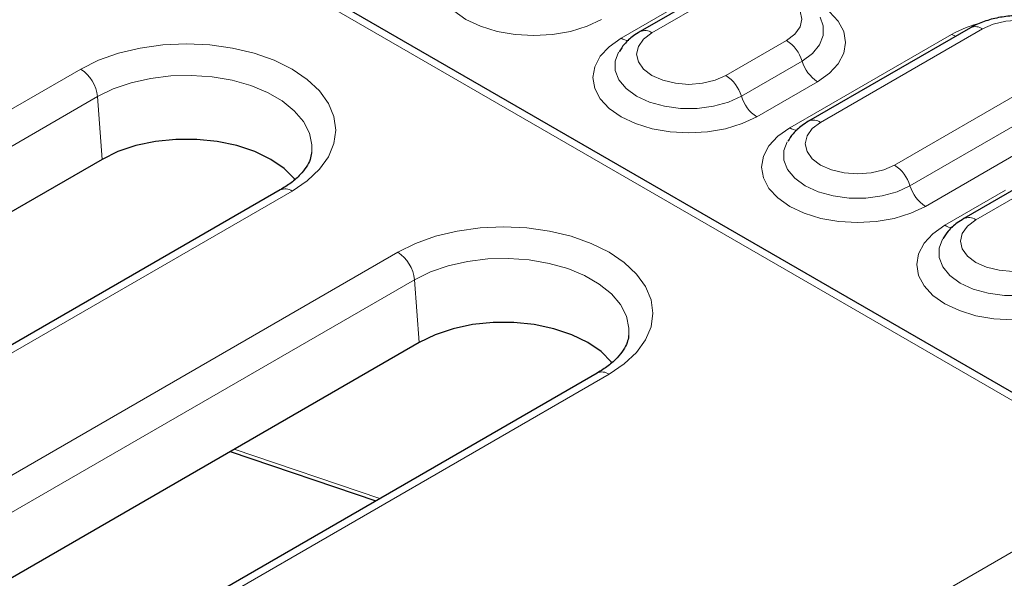
# Model space of a CAD drawing. Units: millimetres. Extents: x 0 to 420, y 0 to 297.
# Drawn here: x 314 to 329, y 143 to 151 of the extents above; entities that cross this region are included whole.
import ezdxf

# ---------------------------------------------------------------- set-up
doc = ezdxf.new("R2010")
doc.units = ezdxf.units.MM

msp = doc.modelspace()

# ---------------------------------------------------------------- linework, layer by layer
at = {"color": 7, "linetype": 'Continuous', "lineweight": 25}
for p, q in [((331.4283, 144.3984), (279.2838, 174.5007)), ((324.4463, 151.6634), (323.5372, 151.1386)), ((328.4869, 151.1969), (326.0625, 149.7973)), ((315.481, 149.2266), (305.614, 143.5304)), ((318.6205, 149.3159), (318.6223, 149.3307)), ((318.1477, 148.7683), (308.2806, 143.0721)), ((329.295, 148.8643), (328.3859, 148.3395)), ((323.3683, 146.5751), (323.37, 146.5899)), ((320.2288, 146.4858), (309.8748, 140.5086)), ((322.8954, 146.0275), (312.5414, 140.0503)), ((317.3997, 144.8526), (319.5808, 144.114))]:
    msp.add_line(p, q, dxfattribs=at)
at = {"color": 8, "linetype": 'Continuous', "lineweight": 18}
for p, q in [((331.0712, 144.4838), (279.2838, 174.38)), ((324.6248, 151.6457), (323.7157, 151.1209)), ((323.2528, 151.0382), (324.1619, 151.563)), ((328.6655, 151.1792), (326.2411, 149.7796)), ((324.823, 150.4816), (325.7322, 151.0065)), ((325.7782, 149.6969), (328.2025, 151.0965)), ((325.0545, 150.1731), (325.9636, 150.6979)), ((305.2942, 144.8815), (315.1613, 150.5777)), ((327.3484, 149.1404), (329.7728, 150.54)), ((326.1951, 150.3893), (325.286, 149.8645)), ((315.4128, 150.1662), (305.5458, 144.4701)), ((315.4128, 150.1662), (315.481, 149.2266)), ((327.5799, 148.8318), (330.0042, 150.2314)), ((330.2357, 149.9228), (327.8113, 148.5232)), ((329.4736, 148.8466), (328.5644, 148.3218)), ((318.3262, 148.7506), (308.4592, 143.0545)), ((328.1015, 148.2391), (329.0107, 148.7639)), ((309.555, 141.8597), (319.909, 147.8369)), ((320.1606, 147.4254), (309.8066, 141.4482)), ((320.1606, 147.4254), (320.2288, 146.4858)), ((323.0739, 146.0098), (312.72, 140.0326)), ((317.459, 144.8868), (319.6401, 144.1482)), ((314.013, 134.6363), (331.0712, 144.4838))]:
    msp.add_line(p, q, dxfattribs=at)
at = {"color": 8, "linetype": 'Continuous', "lineweight": 18, "flags": 128}
for points in [[(322.9626, 151.3223), (322.7447, 151.2191), (322.4962, 151.1424), (322.2265, 151.0952), (321.946, 151.0793), (321.6656, 151.0952), (321.3959, 151.1424), (321.1473, 151.2191), (320.9294, 151.3223), (320.7507, 151.4481), (320.6178, 151.5916), (320.536, 151.7473), (320.5084, 151.9092), (320.536, 152.0711), (320.6178, 152.2268), (320.7507, 152.3703), (320.9294, 152.496)], [(325.7322, 151.0065), (325.8566, 151.1001), (325.9348, 151.2091), (325.9615, 151.3261), (325.9348, 151.4431), (325.8566, 151.5521), (325.7322, 151.6457), (325.57, 151.7176), (325.3812, 151.7627), (325.1785, 151.7781), (324.9759, 151.7627), (324.787, 151.7176), (324.6248, 151.6457)], [(325.8581, 151.7075), (325.9772, 151.6662), (326.1951, 151.563), (326.3739, 151.4372), (326.5067, 151.2938), (326.5885, 151.1381), (326.6162, 150.9762), (326.5885, 150.8142), (326.5067, 150.6585), (326.3739, 150.5151), (326.1951, 150.3893)], [(325.9636, 150.6979), (326.1187, 150.8101), (326.2265, 150.9394), (326.2819, 151.0794), (326.2819, 151.2229), (326.2323, 151.3531)], [(329.7728, 150.54), (329.8972, 150.6336), (329.9754, 150.7426), (330.0021, 150.8596), (329.9754, 150.9766), (329.8972, 151.0856), (329.7728, 151.1792), (329.6106, 151.251), (329.4218, 151.2962), (329.2191, 151.3116), (329.0165, 151.2962), (328.8276, 151.251), (328.6655, 151.1792)], [(325.286, 149.8645), (325.0681, 149.7612), (324.8195, 149.6846), (324.5498, 149.6373), (324.2694, 149.6214), (323.9889, 149.6373), (323.7192, 149.6846), (323.4707, 149.7612), (323.2528, 149.8645), (323.074, 149.9902), (322.9412, 150.1337), (322.8593, 150.2894), (322.8317, 150.4513), (322.8593, 150.6132), (322.9412, 150.7689), (323.074, 150.9124), (323.2528, 151.0382)], [(323.7157, 151.1209), (323.5913, 151.0273), (323.5131, 150.9183), (323.4864, 150.8013), (323.5131, 150.6843), (323.5913, 150.5753), (323.7157, 150.4816), (323.8779, 150.4098), (324.0667, 150.3647), (324.2694, 150.3492), (324.472, 150.3647), (324.6609, 150.4098), (324.823, 150.4816)], [(328.2025, 151.0965), (328.239, 151.0785), (328.2658, 151.0693)], [(315.1613, 150.5777), (315.4283, 150.7093), (315.7277, 150.8153), (316.0522, 150.8928), (316.3936, 150.9402), (316.7437, 150.9561), (317.0938, 150.9402), (317.4353, 150.8928), (317.7598, 150.8153), (318.0592, 150.7093), (318.3262, 150.5777), (318.5543, 150.4235), (318.7378, 150.2507), (318.8722, 150.0634), (318.9541, 149.8662), (318.9817, 149.6641), (318.9541, 149.462), (318.8722, 149.2649), (318.7378, 149.0776), (318.5543, 148.9047), (318.3262, 148.7506)], [(323.2166, 150.83), (323.166, 150.6981), (323.166, 150.5545), (323.2214, 150.4146), (323.3292, 150.2853), (323.4843, 150.1731), (323.6786, 150.0836), (323.9027, 150.0213), (324.1451, 149.9893), (324.3937, 149.9893), (324.6361, 150.0213), (324.8601, 150.0836), (325.0545, 150.1731)], [(318.6223, 149.3307), (318.6243, 149.4428), (318.5859, 149.6209), (318.4972, 149.7929), (318.3606, 149.9541), (318.18, 150.1002), (317.9602, 150.2271), (317.7072, 150.3313), (317.4279, 150.4101), (317.13, 150.4614), (316.8215, 150.4835), (316.5109, 150.4761), (316.2067, 150.4393), (315.9171, 150.3741), (315.6501, 150.2822), (315.4128, 150.1662)], [(327.8113, 148.5232), (327.5935, 148.42), (327.3449, 148.3433), (327.0752, 148.2961), (326.7948, 148.2801), (326.5143, 148.2961), (326.2446, 148.3433), (325.996, 148.42), (325.7782, 148.5232), (325.5994, 148.649), (325.4665, 148.7925), (325.3847, 148.9482), (325.3571, 149.1101), (325.3847, 149.272), (325.4665, 149.4277), (325.5994, 149.5712), (325.7782, 149.6969)], [(326.2411, 149.7796), (326.1167, 149.686), (326.0384, 149.577), (326.0118, 149.46), (326.0384, 149.343), (326.1167, 149.234), (326.2411, 149.1404), (326.4033, 149.0686), (326.5921, 149.0234), (326.7948, 149.008), (326.9974, 149.0234), (327.1863, 149.0686), (327.3484, 149.1404)], [(325.742, 149.4888), (325.6914, 149.3568), (325.6914, 149.2133), (325.7467, 149.0733), (325.8546, 148.944), (326.0096, 148.8318), (326.204, 148.7423), (326.428, 148.68), (326.6704, 148.6481), (326.9191, 148.6481), (327.1615, 148.68), (327.3855, 148.7423), (327.5799, 148.8318)], [(319.909, 147.8369), (320.176, 147.9685), (320.4754, 148.0745), (320.7999, 148.152), (321.1414, 148.1994), (321.4915, 148.2153), (321.8416, 148.1994), (322.183, 148.152), (322.5075, 148.0745), (322.8069, 147.9685), (323.0739, 147.8369), (323.302, 147.6827), (323.4855, 147.5099), (323.6199, 147.3226), (323.7019, 147.1254), (323.7294, 146.9233), (323.7019, 146.7212), (323.6199, 146.5241), (323.4855, 146.3368), (323.302, 146.1639), (323.0739, 146.0098)], [(330.1347, 147.0653), (329.9168, 146.9621), (329.6683, 146.8854), (329.3986, 146.8382), (329.1181, 146.8223), (328.8376, 146.8382), (328.5679, 146.8854), (328.3194, 146.9621), (328.1015, 147.0653), (327.9227, 147.1911), (327.7899, 147.3346), (327.7081, 147.4903), (327.6805, 147.6522), (327.7081, 147.8141), (327.7899, 147.9698), (327.9227, 148.1133), (328.1015, 148.2391)], [(328.5644, 148.3218), (328.44, 148.2282), (328.3618, 148.1191), (328.3351, 148.0022), (328.3618, 147.8852), (328.44, 147.7761), (328.5644, 147.6825), (328.7266, 147.6107), (328.9155, 147.5655), (329.1181, 147.5501), (329.3208, 147.5655), (329.5096, 147.6107), (329.6718, 147.6825)], [(328.0654, 148.0309), (328.0148, 147.8989), (328.0148, 147.7554), (328.0701, 147.6155), (328.178, 147.4862), (328.333, 147.3739), (328.5274, 147.2844), (328.7514, 147.2222), (328.9938, 147.1902), (329.2424, 147.1902), (329.4848, 147.2222), (329.7088, 147.2844), (329.9032, 147.3739)], [(323.37, 146.5899), (323.372, 146.702), (323.3336, 146.8801), (323.2449, 147.0521), (323.1083, 147.2133), (322.9277, 147.3594), (322.7079, 147.4863), (322.4549, 147.5905), (322.1756, 147.6693), (321.8777, 147.7206), (321.5692, 147.7428), (321.2586, 147.7353), (320.9544, 147.6985), (320.6648, 147.6333), (320.3978, 147.5414), (320.1606, 147.4254)]]:
    msp.add_lwpolyline(points, dxfattribs=at)
at = {"color": 7, "linetype": 'Continuous', "lineweight": 25, "flags": 128}
for points in [[(318.3741, 148.9181), (318.3621, 148.9333), (318.2065, 149.0889), (318.0064, 149.2266), (317.768, 149.3421), (317.4984, 149.4319), (317.2059, 149.4934), (316.8994, 149.5246), (316.5881, 149.5246), (316.2816, 149.4934), (315.9891, 149.4319), (315.7195, 149.3421), (315.481, 149.2266)], [(323.1219, 146.1773), (323.1099, 146.1925), (322.9542, 146.3481), (322.7541, 146.4858), (322.5157, 146.6013), (322.2461, 146.6911), (321.9536, 146.7526), (321.6471, 146.7838), (321.3358, 146.7838), (321.0293, 146.7526), (320.7368, 146.6911), (320.4672, 146.6013), (320.2288, 146.4858)]]:
    msp.add_lwpolyline(points, dxfattribs=at)
at = {"color": 8, "linetype": 'Continuous', "lineweight": 18}
for centre, radius, start, end in [((323.6113, 150.9772), 0.1776, 53.99899, 114.66977), ((329.075, 149.5282), 1.7947, 103.59163, 119.08821), ((328.5611, 151.0356), 0.1776, 53.99697, 114.69258), ((323.3717, 151.2262), 0.2225, 237.68712, 268.8373), ((325.4309, 150.5394), 0.5558, 16.568, 57.17492), ((326.4964, 150.8564), 0.5558, 196.568, 237.17492), ((314.8606, 150.1112), 0.5549, 5.689, 57.19914), ((324.5217, 150.0146), 0.5558, 16.568, 57.17492), ((325.5873, 150.3316), 0.5558, 196.568, 237.17492), ((326.1367, 149.636), 0.1776, 53.99899, 114.66977), ((325.8971, 149.8849), 0.2225, 237.68712, 268.8373), ((327.0471, 148.6733), 0.5558, 16.568, 57.17492), ((318.2224, 148.6123), 0.173, 53.10272, 115.58683), ((328.1126, 148.9903), 0.5558, 196.568, 237.17492), ((328.4601, 148.1781), 0.1775, 53.9953, 114.7113), ((328.2204, 148.4271), 0.2225, 237.68712, 268.8373), ((319.6084, 147.3704), 0.5549, 5.689, 57.19914), ((322.9701, 145.8715), 0.173, 53.10272, 115.58683)]:
    msp.add_arc(centre, radius, start, end, dxfattribs=at)
at = {"color": 7, "linetype": 'Continuous', "lineweight": 25}
for points, knots in [([(330.2597, 150.9075), (330.2291, 150.9509), (330.1649, 151.042), (330.0276, 151.1548), (329.8588, 151.2512), (329.6604, 151.3232), (329.4423, 151.3676), (329.2147, 151.3821), (328.9866, 151.3665), (328.7659, 151.3199), (328.6002, 151.2587), (328.5125, 151.2109), (328.4869, 151.1969)], [0, 0, 0, 0, 0.0894836, 0.1874411, 0.2917118, 0.4005765, 0.5104282, 0.6199877, 0.7297424, 0.840533, 0.9533964, 1, 1, 1, 1]), ([(323.5372, 151.1386), (323.5034, 151.1175), (323.4168, 151.0633), (323.3064, 150.9657), (323.2496, 150.8768), (323.225, 150.8383)], [0, 0, 0, 0, 0.2657164, 0.6826097, 1, 1, 1, 1]), ([(326.0625, 149.7973), (326.0288, 149.7762), (325.9422, 149.722), (325.8318, 149.6244), (325.775, 149.5355), (325.7504, 149.4971)], [0, 0, 0, 0, 0.2657164, 0.6826097, 1, 1, 1, 1]), ([(318.619, 149.3211), (318.6136, 149.2893), (318.6024, 149.2238), (318.5455, 149.1145), (318.4519, 148.996), (318.3223, 148.8775), (318.2046, 148.8039), (318.1477, 148.7683)], [0, 0, 0, 0, 0.1941489, 0.399542, 0.5957661, 0.8046373, 1, 1, 1, 1]), ([(328.3859, 148.3395), (328.3522, 148.3184), (328.2655, 148.2641), (328.1552, 148.1665), (328.0983, 148.0777), (328.0737, 148.0392)], [0, 0, 0, 0, 0.2657164, 0.6826097, 1, 1, 1, 1]), ([(323.3667, 146.5803), (323.3613, 146.5485), (323.3501, 146.483), (323.2933, 146.3737), (323.1996, 146.2552), (323.07, 146.1367), (322.9523, 146.0631), (322.8954, 146.0275)], [0, 0, 0, 0, 0.1941489, 0.399542, 0.5957661, 0.8046373, 1, 1, 1, 1])]:
    msp.add_open_spline(points, degree=3, knots=knots, dxfattribs=at)

doc.saveas('drawing.dxf')
